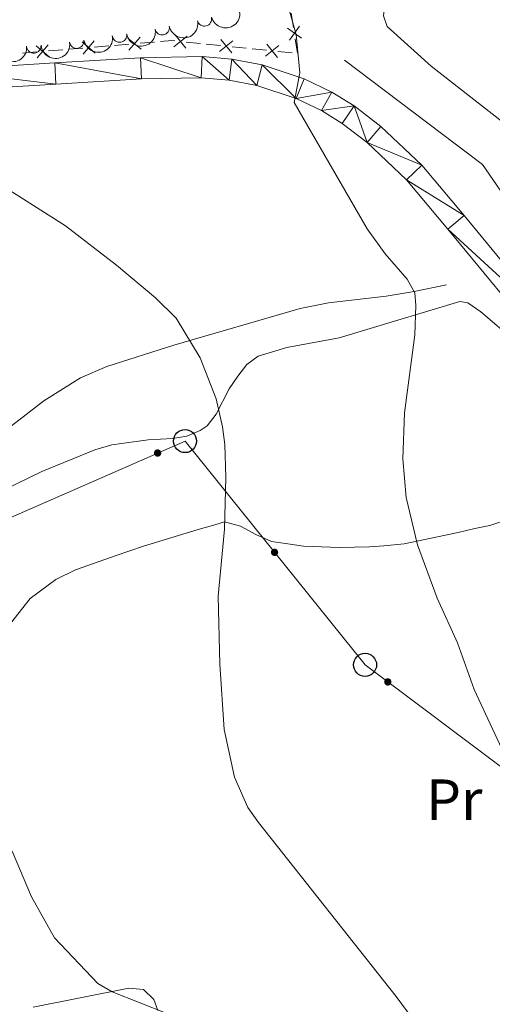
# Model space of a CAD drawing. Units: metres. Extents: x 647655 to 652174, y 727509 to 730575.
# Drawn here: x 650839 to 650921, y 728429 to 728599 of the extents above; entities that cross this region are included whole.
import ezdxf
from ezdxf.enums import TextEntityAlignment as Align

# ---------------------------------------------------------------- set-up
doc = ezdxf.new("R2010")
doc.units = ezdxf.units.M
doc.header["$MEASUREMENT"] = 0
doc.linetypes.add('DGN Style 3', pattern=[69.44844714862386, 49.60603367758847, -19.84241347103539])
for name, color, linetype, lineweight in [('Carátula', 7, 'Continuous', 5), ('Edificios construcciones cerramientos', 7, 'Continuous', 5), ('Elementos auxiliares', 7, 'Continuous', 5), ('Entidades rústicas y varios', 7, 'Continuous', 5), ('Hidrografía', 7, 'Continuous', 5), ('Líneas de conducción', 7, 'Continuous', 5), ('Relieve y altimetría', 7, 'Continuous', 5), ('Viales y ferrocarril', 7, 'Continuous', 5)]:
    doc.layers.add(name, color=color, linetype=linetype, lineweight=lineweight)
doc.styles.add('Style-Arial Narrow', font='txt')

# ---------------------------------------------------------------- blocks, each defined once
blk = doc.blocks.new('5PTT')
at = {"layer": 'Líneas de conducción', "color": 250, "linetype": 'Continuous', "lineweight": 25}
blk.add_circle((0.0002382684033364058, 0.0004306398332118988), 1.995000006667076, dxfattribs=at)

msp = doc.modelspace()

# ---------------------------------------------------------------- hatches: boundary and pattern name
at = {"layer": 'Líneas de conducción', "linetype": 'Continuous', "lineweight": 5, "extrusion": (0, 0, -1)}
h = msp.add_hatch(color=250, dxfattribs=at)
edge = h.paths.add_edge_path()
edge.add_arc((-650862.8202762315, 728524.16666472), 0.6403124239601227, 352.552593493623, 712.552593493623)
h = msp.add_hatch(color=250, dxfattribs=at)
edge = h.paths.add_edge_path()
edge.add_arc((-650883.0712156228, 728506.9976480894), 0.6403124239601228, 67.3109235079427, 427.3109235079427)
h = msp.add_hatch(color=250, dxfattribs=at)
edge = h.paths.add_edge_path()
edge.add_arc((-650902.6813567271, 728484.5895031109), 0.6403124239601228, 53.00475747729077, 413.0047574772907)

# ---------------------------------------------------------------- linework, layer by layer
at = {"layer": 'Carátula', "color": 7, "linetype": 'Continuous', "lineweight": 5}
msp.add_3dface([(647719.94, 727509.22), (652173.8899999999, 727605.94), (652109.4099999999, 730575.24), (647655.46, 730478.52)], dxfattribs=at)
at = {"layer": 'Edificios construcciones cerramientos', "color": 250, "linetype": 'Continuous', "lineweight": 5}
for p, q in [((650885.9539242317, 728600.2177846525, 715), (650886.3504350574, 728597.7494290937, 715)), ((650862.3048737075, 728595.2497119496, 713.0872668416143), (650859.8186636544, 728595.0419515392, 712.9272818963376)), ((650870.2470382571, 728594.9932523968, 713.6708546532127), (650867.7676981443, 728595.2472224683, 713.4749674233366)), ((650886.667643718, 728595.7747446464, 715), (650887.0641545437, 728593.3063890873, 715)), ((650841.91795127, 728593.5460765851, 711.7753902903462), (650839.4317412169, 728593.3383161747, 711.6154053450696)), ((650846.3931293662, 728593.9200453237, 712.0633631918441), (650843.9069193129, 728593.7122849133, 711.9033782465675)), ((650849.8738234409, 728594.2109098982, 712.2873421152314), (650847.3876133875, 728594.0031494878, 712.1273571699547)), ((650854.3490015368, 728594.5848786365, 712.5753150167292), (650851.8627914838, 728594.3771182264, 712.4153300714526)), ((650857.8296956115, 728594.875743211, 712.7992939401164), (650855.3434855582, 728594.6679828006, 712.6393089948398)), ((650873.7181144152, 728594.6376942971, 713.9450967750394), (650871.2387743022, 728594.8916643683, 713.7492095451632)), ((650878.1809266184, 728594.180548169, 714.2976937888164), (650875.7015865054, 728594.4345182402, 714.1018065589403)), ((650881.6520027765, 728593.8249900693, 714.5719359106431), (650879.1726626635, 728594.0789601405, 714.376048680767)), ((650886.1148149795, 728593.3678439411, 714.9245329244202), (650883.6354748667, 728593.6218140123, 714.7286456945441))]:
    msp.add_line(p, q, dxfattribs=at)
at = {"layer": 'Edificios construcciones cerramientos', "color": 250, "linetype": 'Continuous', "lineweight": 5, "flags": 128}
for points, elevation in [([(650887.7109614478, 728595.8926103492), (650885.3044736849, 728597.6329599251)], 715), ([(650887.3778923543, 728597.9660290186), (650885.6375427782, 728595.5595412557)], 715), ([(650852.0028955007, 728593.3363647745), (650849.7353124116, 728595.2541934773)], 712.351336093342), ([(650849.9101896046, 728593.1614875814), (650851.8280183075, 728595.4290706706)], 712.351336093342), ([(650859.9587676714, 728594.0011980874), (650857.6911845822, 728595.9190267904)], 712.863287918227), ([(650857.8660617752, 728593.8263208945), (650859.7838904781, 728596.0939039837)], 712.863287918227), ([(650865.6254475745, 728594.4123691542), (650867.928508824, 728596.2874448546)], 713.3966125313862), ([(650867.7145160495, 728594.1983763797), (650865.839440349, 728596.5014376291)], 713.3966125313862), ([(650873.5593359359, 728593.5996649263), (650875.8623971851, 728595.4747406265)], 714.0234516669899), ([(650875.6484044106, 728593.3856721518), (650873.7733287103, 728595.688733401)], 714.0234516669899), ([(650844.0470233299, 728592.6715314614), (650841.7794402409, 728594.5893601645)], 711.8393842684568), ([(650841.9543174338, 728592.4966542686), (650843.8721461368, 728594.7642373575)], 711.8393842684568), ([(650881.493224297, 728592.7869606984), (650883.7962855464, 728594.6620363987)], 714.6502908025936), ([(650883.5822927719, 728592.572967924), (650881.7072170714, 728594.8760291731)], 714.6502908025936)]:
    msp.add_lwpolyline(points, dxfattribs=dict(at, elevation=elevation))
at = {"layer": 'Edificios construcciones cerramientos', "color": 250, "linetype": 'Continuous', "lineweight": 5, "extrusion": (-0.07053937630368359, 0.07837201228826822, 0.9944254743723004), "elevation": 11899.16696182728, "flags": 128}
msp.add_lwpolyline([(-971192.8030963314, -105456.4236074206), (-971192.4763671886, -105456.7864391889), (-971190.8775004491, -105458.007389177)], dxfattribs=at)
at = {"layer": 'Elementos auxiliares', "color": 250, "linetype": 'Continuous', "lineweight": 5}
msp.add_3dface([(648589.0800000001, 727922), (648539.3999999999, 730235.3), (651951.81, 730309.47), (652002.6499999999, 727996.1300000001)], dxfattribs=at)
at = {"layer": 'Entidades rústicas y varios', "color": 92, "linetype": 'Continuous', "lineweight": 5}
for points in [[(650925.78, 728578.9299999999, 718.15), (650910.2, 728591.0900000001, 717.5), (650902.5900000001, 728597.96, 717.37), (650901.95, 728599.79, 717.37), (650902.0800000001, 728601.3200000001, 717.37), (650903.3899999999, 728606.0900000001, 717.37)], [(650829.22, 728514.3999999999, 704.02), (650842.8, 728520.97, 705.62), (650851.96, 728524.7, 707.0600000000001), (650854.9099999999, 728525.5900000001, 707.4300000000001), (650861.1699999999, 728526.45, 707.4300000000001), (650865.46, 728526.6699999999, 708.34), (650867.8800000001, 728527.0900000001, 708.72), (650870.1799999999, 728528.04, 709.07), (650871.3899999999, 728528.8999999999, 709.25), (650872.97, 728530.8999999999, 709.5500000000001), (650875.2, 728535.3, 710.15), (650876.73, 728537.47, 710.46), (650878.29, 728539.46, 710.76), (650880.26, 728540.9299999999, 711.0600000000001), (650885.1699999999, 728542.4199999999, 711.7), (650894.27, 728544.1100000001, 712.9), (650915.1399999999, 728550.3999999999, 716.5500000000001), (650916.52, 728550.1200000001, 716.5500000000001), (650918.81, 728548.5800000001, 716.7), (650924.71, 728543.54, 717.26)], [(650924.6100000001, 728513.1000000001, 715.84), (650920.3300000001, 728511.6100000001, 715.64), (650917.74, 728511.1100000001, 715.64), (650914.8400000001, 728510.45, 714.73), (650905.54, 728508.47, 714.73), (650902.02, 728508.1100000001, 713.8100000000001), (650899.52, 728507.9199999999, 713.87), (650894.29, 728507.8300000001, 712.0600000000001), (650888.0900000001, 728508.04, 711.99), (650885.75, 728508.3900000001, 711.13), (650882.5700000001, 728508.8700000001, 711.08), (650879.8, 728510.06, 711.08), (650877.1699999999, 728511.54, 710.17), (650874.3999999999, 728512.27, 709.25), (650872.73, 728511.78, 709.25), (650869.8300000001, 728510.97, 708.34), (650860.3600000001, 728508.04, 706.9300000000001), (650855.6200000001, 728506.47, 706.5600000000001), (650848.6100000001, 728503.96, 706.52), (650845.1699999999, 728502.3200000001, 705.6), (650840.78, 728499.04, 705.6), (650837.3400000001, 728494.71, 705.6)], [(650841.28, 728428.3500000001, 702.91), (650857.81, 728431.6000000001, 703.92), (650860.3600000001, 728431.3900000001, 703.78), (650862.1499999999, 728429.6799999999, 703.28), (650862.8700000001, 728427.75, 702.86)]]:
    msp.add_polyline3d(points, dxfattribs=at)
at = {"layer": 'Entidades rústicas y varios', "color": 92, "linetype": 'Continuous', "lineweight": 5, "extrusion": (0.1139573455048587, 0.1951534401989484, 0.974129795347623)}
msp.add_arc((-194659.9987875598, -932464.8598258727, 217055.6781855249), 2.516055640060341, 45.36446333574666, 225.9090503451193, dxfattribs=at)
at = {"layer": 'Entidades rústicas y varios', "color": 92, "linetype": 'Continuous', "lineweight": 5, "extrusion": (0.1251926398729721, 0.1881434153448761, 0.974129795347623)}
msp.add_arc((-138242.1099063481, -941965.4739435527, 219259.1653304707), 2.516055640060342, 45.36446333574666, 225.9090503451193, dxfattribs=at)
at = {"layer": 'Entidades rústicas y varios', "color": 92, "linetype": 'Continuous', "lineweight": 5}
for centre, radius, start, end in [((650870.9293867964, 728599.234962696, 713.784211239129), 1.250091938746999, 195.0708178458351, 14.2843722648305), ((650863.6086623566, 728597.7241965523, 713.2300190791218), 1.250091938746999, 191.7128425996668, 10.92639701866223), ((650848.8223951142, 728595.3955623787, 712.3367717853862), 1.250091938746998, 189.1361674246821, 8.349721843677528), ((650856.2354070828, 728596.459832754, 712.7424590075484), 1.250091938746998, 189.1361674246821, 8.349721843677528), ((650841.3860841119, 728594.5823487095, 711.884558959629), 1.250091938746999, 185.2464308834181, 4.459985302413494)]:
    msp.add_arc(centre, radius, start, end, dxfattribs=at)
at = {"layer": 'Entidades rústicas y varios', "color": 92, "linetype": 'Continuous', "lineweight": 5, "extrusion": (0.1335242977780425, 0.182324994772738, 0.974129795347623)}
for centre in [(-94617.90815094719, -947061.7749266718, 220440.9602927784), (-94612.5562529891, -947056.7635613865, 220439.3812404596)]:
    msp.add_arc(centre, 2.516055640060341, 45.36446333574664, 225.9090503451193, dxfattribs=at)
at = {"layer": 'Entidades rústicas y varios', "color": 92, "linetype": 'Continuous', "lineweight": 5, "extrusion": (0.1455850202749884, 0.1728471685840688, 0.9741297953476229)}
for centre in [(-28421.82130764454, -951116.6157857529, 221380.2772906056), (-28427.17025256634, -951121.6084734045, 221381.9240626706)]:
    msp.add_arc(centre, 2.516055640060343, 45.36446333574666, 225.9090503451193, dxfattribs=at)
at = {"layer": 'Hidrografía', "color": 142, "linetype": 'DGN Style 3', "lineweight": 15}
for points in [[(651048.3300000001, 728445.21, 728.78), (651021.22, 728468.1300000001, 726.77), (650995.3999999999, 728487.1799999999, 725), (650964.25, 728518.51, 723), (650943.5900000001, 728538.53, 720.19), (650919.0700000001, 728574.05, 718.13), (650895.1599999999, 728592.0900000001, 715.92)], [(650912.8700000001, 728553.24, 716.66), (650907.22, 728552.0900000001, 714.83), (650902.4199999999, 728551.3200000001, 713.82), (650892.4199999999, 728550.1400000001, 713.36), (650887.52, 728549.1799999999, 713.01), (650865.6499999999, 728542.81, 709.85), (650854.01, 728539.1599999999, 707.53), (650849.48, 728537.2, 706.89), (650843.1200000001, 728533.19, 705.99), (650837.51, 728528.8900000001, 704.95)]]:
    msp.add_polyline3d(points, dxfattribs=at)
at = {"layer": 'Líneas de conducción', "color": 250, "linetype": 'Continuous', "lineweight": 5}
msp.add_polyline3d([(651135.48, 728308.54, 725.21), (651109.76, 728330.5700000001, 720.44), (651083.47, 728349.5800000001, 723.11), (651057.73, 728369.22, 721.21), (651030.71, 728389.2, 721.01), (651002.96, 728409.1699999999, 720.25), (650976.49, 728429.1699999999, 717.96), (650950.5700000001, 728448.6200000001, 716.25), (650924.47, 728468.26, 714.72), (650898.74, 728487.54, 712.8100000000001), (650867.5700000001, 728526.24, 708.69), (650833.6599999999, 728511.4199999999, 705.1800000000001), (650800.03, 728512.1100000001, 701.75), (650767.7, 728512.27, 700.8000000000001), (650734.8, 728512.97, 698.7), (650701.3700000001, 728513.1200000001, 697.5500000000001), (650668.6699999999, 728513.27, 696.98), (650634.1300000001, 728514.1300000001, 694.88), (650602.53, 728514.1200000001, 688.4), (650569.28, 728514.6300000001, 681.91), (650539.3200000001, 728514.8400000001, 677.91), (650505.8800000001, 728515.3500000001, 673.9)], dxfattribs=at)
at = {"layer": 'Relieve y altimetría', "color": 30, "linetype": 'Continuous', "lineweight": 5, "flags": 128}
for points, elevation in [([(650884.6100000001, 728604.3400000001), (650886.8, 728596.55), (650887.4199999999, 728589.94), (650886.45, 728584.76), (650899.1300000001, 728562.96), (650902.21, 728558.6000000001), (650906.06, 728554.26), (650907.3400000001, 728551.8900000001), (650907.56, 728549.69), (650907.3800000001, 728544.6100000001), (650905.5800000001, 728531.1200000001), (650905.28, 728523.1499999999), (650905.8800000001, 728516.47), (650907.81, 728508.3200000001), (650911.22, 728499.05), (650914.75, 728491.3300000001), (650917.6499999999, 728483.26), (650924.01, 728469.69)], 715), ([(650830.1699999999, 728574.03), (650846.8800000001, 728563.48), (650855.72, 728556.6799999999), (650862.48, 728551), (650866.03, 728547.48), (650870.1699999999, 728540.6100000001), (650872.94, 728533.56), (650874.0800000001, 728528.69), (650874.45, 728525.6400000001), (650874.6499999999, 728519.99), (650874.3999999999, 728511), (650873.3300000001, 728499.3999999999), (650873.6100000001, 728487.6499999999), (650874.3600000001, 728476.3700000001), (650876.1599999999, 728468.1400000001), (650878.4299999999, 728462.8500000001), (650880.27, 728460.26), (650904.1300000001, 728430.1599999999), (650914.9099999999, 728415.5900000001)], 710), ([(650837.6300000001, 728455.3), (650840.96, 728447.4299999999), (650844.99, 728440.3300000001)], 705), ([(650844.99, 728440.3300000001), (650852.48, 728432.4299999999), (650854.95, 728431), (650868.95, 728425.48)], 705)]:
    msp.add_lwpolyline(points, dxfattribs=dict(at, elevation=elevation))
at = {"layer": 'Viales y ferrocarril', "color": 250, "linetype": 'Continuous', "lineweight": 15}
for points in [[(650702.01, 728560, 703.13), (650748.46, 728576.01, 705.66), (650768.3800000001, 728582.3999999999, 707.14), (650783.3200000001, 728586.2, 708.33), (650797.8500000001, 728588.5800000001, 709.0600000000001), (650806.4199999999, 728589.3999999999, 709.3100000000001), (650825, 728590.3999999999, 709.88), (650845, 728591.6400000001, 711.7), (650859.8700000001, 728592.53, 713.49), (650870.51, 728592.74, 714.13), (650875.69, 728592.3, 714.46), (650880.8999999999, 728591.3, 714.8000000000001), (650888.2, 728588.8999999999, 715.3000000000001), (650892.98, 728586.6000000001, 715.64), (650896.8400000001, 728584.2, 715.91), (650901.5, 728580.6599999999, 716.19), (650908.5700000001, 728573.95, 716.59), (650915.9099999999, 728565.25, 717.15), (650932.5900000001, 728545.01, 719.46)], [(650929.77, 728542.6799999999, 719.46), (650913.0900000001, 728562.8999999999, 717.15), (650905.8999999999, 728571.4299999999, 716.59), (650899.1200000001, 728577.8600000001, 716.19), (650894.76, 728581.1799999999, 715.91), (650891.21, 728583.3800000001, 715.64), (650886.8300000001, 728585.49, 715.3000000000001), (650879.98, 728587.74, 714.8000000000001), (650875.19, 728588.6599999999, 714.46), (650870.3800000001, 728589.0700000001, 714.13), (650860.02, 728588.8600000001, 713.49), (650845.22, 728587.98, 711.7), (650825.21, 728586.74, 709.88), (650806.69, 728585.74, 709.3100000000001), (650798.3200000001, 728584.94, 709.0600000000001), (650784.0700000001, 728582.6100000001, 708.33), (650769.3800000001, 728578.8700000001, 707.14), (650749.6200000001, 728572.53, 705.66), (650704.78, 728557.03, 703.24)]]:
    msp.add_polyline3d(points, dxfattribs=at)

# ---------------------------------------------------------------- block references
at = {"layer": 'Líneas de conducción', "color": 250, "linetype": 'Continuous', "lineweight": 25}
for p in [(650867.5700000001, 728526.24, 708.69), (650898.74, 728487.54, 712.8100000000001)]:
    msp.add_blockref('5PTT', p, dxfattribs=at)

# ---------------------------------------------------------------- texts
at = {"layer": 'Entidades rústicas y varios', "color": 92, "linetype": 'Continuous', "lineweight": 5, "style": 'Style-Arial Narrow'}
msp.add_text('Pr', height=7.000020000000001, dxfattribs=at).set_placement((650914.1908486048, 728464.22001, 713.62), align=Align.MIDDLE_CENTER)

# ---------------------------------------------------------------- meshes
at = {"layer": 'Viales y ferrocarril', "color": 20, "linetype": 'Continuous', "lineweight": 5}
mesh = msp.add_polyface(dxfattribs=at)
corners = [(650990.78, 728483.6399999997, 724.7099999999956), (650988.6300000001, 728480.6599999997, 724.709999999988), (650977.29, 728493.8499999999, 723.690000000022), (650974.9100000001, 728491.0499999998, 723.6900000000024), (650969.25, 728496.4599999997, 723.1000000000138), (650971.8800000004, 728499.0099999998, 723.100000000025), (650958.6500000001, 728508.1400000001, 722.330000000014), (650961.4199999999, 728510.5499999998, 722.329999999991), (650929.77, 728542.6799999997, 719.4600000000139), (650932.5900000001, 728545.0099999998, 719.4599999999821), (650913.0900000001, 728562.8999999994, 717.150000000006), (650915.9100000001, 728565.25, 717.150000000004), (650905.8999999999, 728571.4299999997, 716.5899999999954), (650908.5700000001, 728573.9499999997, 716.5899999999825), (650899.1200000003, 728577.8599999999, 716.1900000000255), (650901.5, 728580.6599999995, 716.1900000000155), (650896.8400000001, 728584.1999999997, 715.9099999999755), (650894.76, 728581.1799999997, 715.9099999999944), (650891.2100000002, 728583.3799999994, 715.6400000000394), (650892.9800000002, 728586.6000000001, 715.640000000003), (650886.8300000001, 728585.4899999998, 715.3000000000023), (650888.2000000002, 728588.8999999997, 715.3000000000224), (650880.8999999997, 728591.2999999996, 714.7999999999994), (650879.98, 728587.7399999995, 714.800000000013), (650875.69, 728592.2999999996, 714.4600000000142), (650875.19, 728588.6599999997, 714.4600000000137), (650870.51, 728592.7399999995, 714.1299999999884), (650870.3800000001, 728589.0699999998, 714.1300000000142), (650859.8700000003, 728592.5299999998, 713.4900000000204), (650860.0200000003, 728588.8599999999, 713.4900000000363), (650845, 728591.6399999997, 711.7000000000071), (650845.2200000002, 728587.9799999997, 711.6999999999983), (650825, 728590.3999999997, 709.8800000000151), (650825.21, 728586.7399999998, 709.8799999999976), (650806.69, 728585.7399999995, 709.3099999999939), (650806.4199999999, 728589.3999999997, 709.3099999999961), (650798.3200000001, 728584.9399999997, 709.059999999996), (650797.8500000001, 728588.5800000001, 709.0600000000011), (650784.0700000003, 728582.6099999996, 708.3300000000116), (650783.3200000001, 728586.2, 708.3299999999773)]
mesh.append_faces([[corners[k] for k in face] for face in [(0, 1, 2), (2, 4, 5), (5, 6, 7), (7, 8, 9), (9, 10, 11), (11, 12, 13), (13, 14, 15), (15, 14, 16), (16, 18, 19), (19, 20, 21), (21, 20, 22), (22, 23, 24), (24, 25, 26), (26, 27, 28), (28, 29, 30), (30, 31, 32), (32, 34, 35), (35, 36, 37), (37, 38, 39)]], dxfattribs={"vtx0": -1, "vtx1": -1, "color": 20})
mesh.append_faces([[corners[k] for k in face] for face in [(2, 1, 3), (2, 3, 4), (5, 4, 6), (7, 6, 8), (9, 8, 10), (11, 10, 12), (13, 12, 14), (16, 14, 17), (16, 17, 18), (19, 18, 20), (22, 20, 23), (24, 23, 25), (26, 25, 27), (28, 27, 29), (30, 29, 31), (32, 31, 33), (32, 33, 34), (35, 34, 36), (37, 36, 38)]], dxfattribs={"vtx0": -1, "vtx2": -1, "color": 20})

doc.saveas('drawing.dxf')
